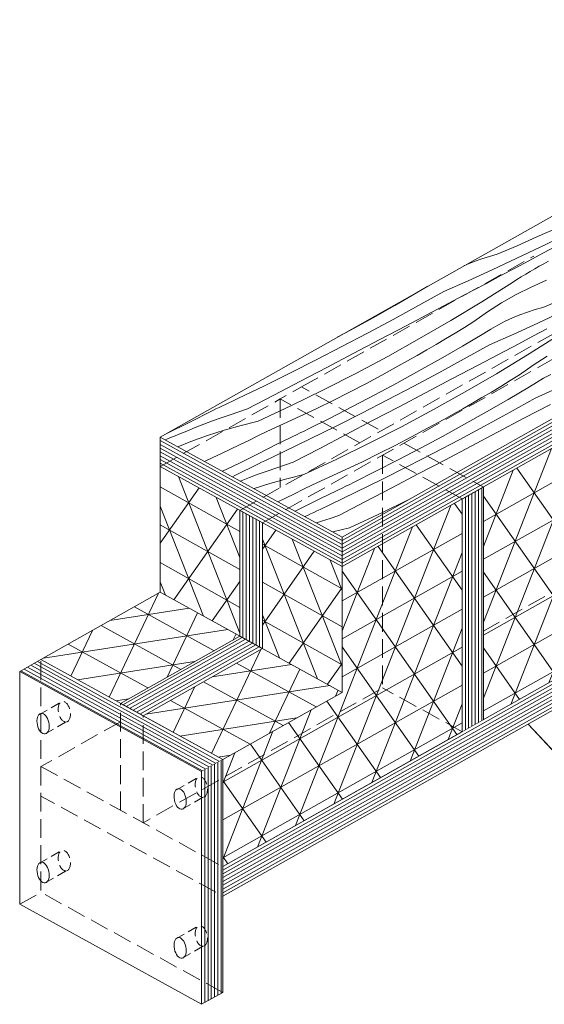
# Model space of a CAD drawing. Units: millimetres. Extents: x -1184 to 11389, y -10568 to 1797.
# Drawn here: x 10944 to 11084, y -9700 to -9438 of the extents above; entities that cross this region are included whole.
import ezdxf

# ---------------------------------------------------------------- set-up
doc = ezdxf.new("R2010")
doc.units = ezdxf.units.MM
doc.header["$MEASUREMENT"] = 0
for name, pattern in [('Takart vonal_01', [7, 5, -2]), ('Takart vonal_02', [3.75, 2.5, -1.25]), ('Wipeout_Contour', [1000, 0, -1000])]:
    doc.linetypes.add(name, pattern=pattern)
for name, color, linetype, lineweight in [('0_Toll_száma__1', 7, 'Continuous', 5), ('0_Toll_száma__101', 253, 'Continuous', 5), ('0_Toll_száma__2', 7, 'Continuous', 13)]:
    doc.layers.add(name, color=color, linetype=linetype, lineweight=lineweight)
doc.layers.add('0_Toll_száma__21', color=7, linetype='Continuous', lineweight=5, true_color=0x3a3a3a)
doc.dimstyles.new('ELKÉSZÜLT_STÍLUS__13', dxfattribs={"dimtxt": 0.18, "dimasz": 12.768, "dimexe": 0.18, "dimexo": 0.0625, "dimgap": 0.09, "dimtad": 0, "dimtih": 1, "dimtoh": 1, "dimdec": 4, "dimzin": 0, "dimdsep": 46, "dimcen": 0.09, "dimadec": 0, "dimazin": 0, "dimtfac": 1, "dimtdec": 4, "dimtmove": 0, "dimatfit": 3, "dimldrblk": 'ARROWHEAD_5', "dimfxl": 1, "dimtolj": 1, "dimtzin": 0, "dimarcsym": 0})
pattern_1 = [(330.672, (10979.054, -9561.037), (-0.013, 10.1003), []), (55.007, (10979.054, -9561.037), (-7.6326, 9.3345), []), (111.475, (10979.054, -9561.037), (7.6195, 0.7658), [])]

# ---------------------------------------------------------------- blocks, each defined once
blk = doc.blocks.new('*X132')
at = {"layer": '0_Toll_száma__101', "linetype": 'Continuous'}
for p, q in [((11081.96, -9496.01), (11087.21, -9493.64)), ((11076.68, -9498.34), (11081.96, -9496.01)), ((11082.78, -9498.76), (11089.14, -9495.71)), ((11071.39, -9500.62), (11076.68, -9498.34)), ((11076.4, -9501.77), (11082.78, -9498.76)), ((11083.55, -9500.33), (11087.27, -9498.33)), ((11065.27, -9502.54), (11067.29, -9501.81)), ((11067.29, -9501.81), (11069.33, -9501.17)), ((11069.33, -9501.17), (11071.39, -9500.62)), ((11070.01, -9504.73), (11076.4, -9501.77)), ((11079.83, -9502.32), (11083.55, -9500.33)), ((11062.48, -9503.73), (11063.27, -9503.37)), ((11063.27, -9503.37), (11065.27, -9502.54)), ((11072.38, -9506.29), (11076.11, -9504.31)), ((11076.11, -9504.31), (11079.83, -9502.32)), ((11080.15, -9505.19), (11081.35, -9504.49)), ((11081.35, -9504.49), (11082.55, -9503.81)), ((11082.55, -9503.81), (11083.77, -9503.13)), ((11083.77, -9503.13), (11084.99, -9502.47)), ((11063.6, -9507.66), (11070.01, -9504.73)), ((11068.66, -9508.27), (11072.38, -9506.29)), ((11075.43, -9508.09), (11076.6, -9507.35)), ((11076.6, -9507.35), (11077.78, -9506.62)), ((11077.78, -9506.62), (11078.96, -9505.9)), ((11078.96, -9505.9), (11080.15, -9505.19)), ((11049.93, -9510.89), (11052.87, -9509.14)), ((11057.18, -9510.55), (11063.6, -9507.66)), ((11064.92, -9510.24), (11068.66, -9508.27)), ((11067.28, -9513.23), (11075.43, -9508.09)), ((11076.43, -9511.35), (11080.43, -9509.34)), ((11080.43, -9509.34), (11084.52, -9507.52)), ((11044.15, -9514.22), (11049.93, -9510.89)), ((11050.44, -9514.29), (11057.18, -9510.55)), ((11054.16, -9515.92), (11061.19, -9512.21)), ((11061.19, -9512.21), (11064.92, -9510.24)), ((11072.53, -9513.56), (11076.43, -9511.35)), ((11083.56, -9514.81), (11088.85, -9512.53)), ((11038.34, -9517.5), (11044.15, -9514.22)), ((11043.67, -9517.97), (11050.44, -9514.29)), ((11059.03, -9518.22), (11067.28, -9513.23)), ((11068.76, -9515.95), (11072.53, -9513.56)), ((11081.5, -9515.35), (11083.56, -9514.81)), ((11032.5, -9520.72), (11038.34, -9517.5)), ((11047.13, -9519.62), (11054.16, -9515.92)), ((11065.12, -9518.51), (11068.76, -9515.95)), ((11073.47, -9518.46), (11075.44, -9517.55)), ((11075.44, -9517.55), (11077.43, -9516.73)), ((11077.43, -9516.73), (11079.46, -9515.99)), ((11079.46, -9515.99), (11081.5, -9515.35)), ((11082.18, -9518.92), (11088.57, -9515.95)), ((11036.87, -9521.6), (11043.67, -9517.97)), ((11040.09, -9523.32), (11047.13, -9519.62)), ((11050.69, -9523.07), (11059.03, -9518.22)), ((11060.15, -9521.59), (11062.64, -9520.06)), ((11062.64, -9520.06), (11065.12, -9518.51)), ((11069.67, -9520.52), (11071.55, -9519.45)), ((11071.55, -9519.45), (11073.47, -9518.46)), ((11075.77, -9521.84), (11082.18, -9518.92)), ((11028.81, -9522.7), (11032.5, -9520.72)), ((11030.05, -9525.18), (11036.87, -9521.6)), ((11042.26, -9527.78), (11050.69, -9523.07)), ((11057.64, -9523.1), (11060.15, -9521.59)), ((11062.1, -9525.07), (11067.84, -9521.67)), ((11067.84, -9521.67), (11069.67, -9520.52)), ((11069.35, -9524.73), (11075.77, -9521.84)), ((11077.09, -9524.43), (11080.82, -9522.45)), ((11079.45, -9527.41), (11087.6, -9522.27)), ((11080.82, -9522.45), (11084.55, -9520.47)), ((11023.19, -9528.71), (11030.05, -9525.18)), ((11033.06, -9527.02), (11040.09, -9523.32)), ((11052.6, -9526.08), (11055.13, -9524.6)), ((11055.13, -9524.6), (11057.64, -9523.1)), ((11056.32, -9528.41), (11062.1, -9525.07)), ((11062.61, -9528.47), (11069.35, -9524.73)), ((11073.36, -9526.4), (11077.09, -9524.43)), ((11026.02, -9530.72), (11033.06, -9527.02)), ((11033.74, -9532.33), (11042.26, -9527.78)), ((11047.52, -9528.99), (11050.07, -9527.54)), ((11050.07, -9527.54), (11052.6, -9526.08)), ((11066.33, -9530.1), (11073.36, -9526.4)), ((11071.2, -9532.4), (11079.45, -9527.41)), ((11080.93, -9530.13), (11084.7, -9527.74)), ((11016.31, -9532.18), (11023.19, -9528.71)), ((11018.99, -9534.41), (11026.02, -9530.72)), ((11040.68, -9532.76), (11044.96, -9530.42)), ((11044.96, -9530.42), (11047.52, -9528.99)), ((11050.51, -9531.68), (11056.32, -9528.41)), ((11055.84, -9532.15), (11062.61, -9528.47)), ((11059.3, -9533.8), (11066.33, -9530.1)), ((11077.29, -9532.69), (11080.93, -9530.13)), ((11009.4, -9535.59), (11016.31, -9532.18)), ((11025.14, -9536.74), (11033.74, -9532.33)), ((11036.38, -9535.06), (11040.68, -9532.76)), ((11044.67, -9534.9), (11050.51, -9531.68)), ((11049.04, -9535.79), (11055.84, -9532.15)), ((11062.86, -9537.25), (11071.2, -9532.4)), ((11074.81, -9534.24), (11077.29, -9532.69)), ((11083.71, -9533.63), (11085.64, -9532.64)), ((11002.46, -9538.95), (11009.4, -9535.59)), ((11011.95, -9538.11), (11018.99, -9534.41)), ((11032.05, -9537.3), (11036.38, -9535.06)), ((11038.79, -9538.07), (11044.67, -9534.9)), ((11042.21, -9539.36), (11049.04, -9535.79)), ((11052.26, -9537.51), (11059.3, -9533.8)), ((11069.81, -9537.28), (11072.32, -9535.77)), ((11072.32, -9535.77), (11074.81, -9534.24)), ((11074.26, -9539.25), (11080, -9535.86)), ((11080, -9535.86), (11081.83, -9534.71)), ((11081.51, -9538.91), (11087.94, -9536.03)), ((11081.83, -9534.71), (11083.71, -9533.63)), ((11004.91, -9541.8), (11011.95, -9538.11)), ((11016.47, -9540.99), (11025.14, -9536.74)), ((11027.69, -9539.5), (11032.05, -9537.3)), ((11032.87, -9541.17), (11038.79, -9538.07)), ((11045.23, -9541.2), (11052.26, -9537.51)), ((11054.42, -9541.96), (11062.86, -9537.25)), ((11064.77, -9540.26), (11067.3, -9538.78)), ((11067.3, -9538.78), (11069.81, -9537.28)), ((10996.49, -9541.79), (10997.35, -9541.38)), ((10997.35, -9541.38), (10998.2, -9540.98)), ((10998.2, -9540.98), (10999.05, -9540.58)), ((10999.05, -9540.58), (10999.91, -9540.17)), ((10999.91, -9540.17), (11000.76, -9539.76)), ((11000.76, -9539.76), (11001.61, -9539.36)), ((11001.61, -9539.36), (11002.46, -9538.95)), ((11007.73, -9545.08), (11016.47, -9540.99)), ((11023.31, -9541.64), (11027.69, -9539.5)), ((11026.93, -9544.21), (11032.87, -9541.17)), ((11035.36, -9542.89), (11042.21, -9539.36)), ((11038.19, -9544.9), (11045.23, -9541.2)), ((11062.23, -9541.73), (11064.77, -9540.26)), ((11068.49, -9542.59), (11074.26, -9539.25)), ((11074.78, -9542.65), (11081.51, -9538.91)), ((11078.5, -9544.28), (11085.53, -9540.58)), ((10989.34, -9545.36), (10995.64, -9542.19)), ((10995.64, -9542.19), (10996.49, -9541.79)), ((11000.25, -9543.33), (10997.92, -9544.13)), ((11002.58, -9542.55), (11000.25, -9543.33)), ((11004.91, -9541.8), (11002.58, -9542.55)), ((11014.49, -9545.79), (11018.91, -9543.74)), ((11018.91, -9543.74), (11023.31, -9541.64)), ((11028.48, -9546.36), (11035.36, -9542.89)), ((11045.91, -9546.51), (11054.42, -9541.96)), ((11057.13, -9544.6), (11059.69, -9543.17)), ((11059.69, -9543.17), (11062.23, -9541.73)), ((11062.68, -9545.87), (11068.49, -9542.59)), ((11068.01, -9546.34), (11074.78, -9542.65)), ((10983.42, -9548.28), (10989.34, -9545.36)), ((10993.3, -9545.84), (10991, -9546.74)), ((10995.61, -9544.97), (10993.3, -9545.84)), ((10997.92, -9544.13), (10995.61, -9544.97)), ((11003.21, -9546.19), (10998.71, -9547.46)), ((11007.73, -9545.08), (11003.21, -9546.19)), ((11010.04, -9547.78), (11014.49, -9545.79)), ((11020.96, -9547.19), (11026.93, -9544.21)), ((11021.57, -9549.77), (11028.48, -9546.36)), ((11031.16, -9548.6), (11038.19, -9544.9)), ((11037.31, -9550.92), (11045.91, -9546.51)), ((11052.85, -9546.94), (11057.13, -9544.6)), ((11056.83, -9549.09), (11062.68, -9545.87)), ((11061.21, -9549.97), (11068.01, -9546.34)), ((11071.46, -9547.99), (11078.5, -9544.28)), ((10984.42, -9549.4), (10985.42, -9549)), ((10985.42, -9549), (10986.43, -9548.62)), ((10988.71, -9547.66), (10986.43, -9548.62)), ((10991, -9546.74), (10988.71, -9547.66)), ((10994.23, -9548.89), (10989.79, -9550.48)), ((10998.71, -9547.46), (10994.23, -9548.89)), ((11005.22, -9550.17), (11007.64, -9548.98)), ((11007.64, -9548.98), (11010.04, -9547.78)), ((11015.92, -9549.64), (11016.93, -9549.15)), ((11016.93, -9549.15), (11017.94, -9548.66)), ((11017.94, -9548.66), (11018.94, -9548.17)), ((11018.94, -9548.17), (11019.95, -9547.68)), ((11019.95, -9547.68), (11020.96, -9547.19)), ((11024.12, -9552.29), (11031.16, -9548.6)), ((11044.22, -9551.48), (11048.55, -9549.24)), ((11048.55, -9549.24), (11052.85, -9546.94)), ((11050.95, -9552.25), (11056.83, -9549.09)), ((11064.43, -9551.69), (11071.46, -9547.99)), ((10983.02, -9550), (10983.42, -9549.82)), ((10983.42, -9549.82), (10984.42, -9549.4)), ((10989.79, -9550.48), (10986.36, -9551.84)), ((11000.38, -9552.51), (11002.8, -9551.35)), ((11002.8, -9551.35), (11005.22, -9550.17)), ((11007.73, -9553.7), (11012.88, -9551.09)), ((11012.88, -9551.09), (11013.9, -9550.61)), ((11013.9, -9550.61), (11014.91, -9550.13)), ((11014.63, -9553.13), (11021.57, -9549.77)), ((11014.91, -9550.13), (11015.92, -9549.64)), ((11028.64, -9555.17), (11037.31, -9550.92)), ((11039.86, -9553.68), (11044.22, -9551.48)), ((11054.38, -9553.55), (11061.21, -9549.97)), ((11057.39, -9555.39), (11064.43, -9551.69)), ((10995.51, -9554.8), (10997.95, -9553.66)), ((10997.95, -9553.66), (11000.38, -9552.51)), ((11002.56, -9556.27), (11007.73, -9553.7)), ((11011.22, -9554.76), (11012.07, -9554.35)), ((11012.07, -9554.35), (11012.93, -9553.95)), ((11012.93, -9553.95), (11013.78, -9553.54)), ((11013.78, -9553.54), (11014.63, -9553.13)), ((11017.08, -9555.98), (11024.12, -9552.29)), ((11035.48, -9555.83), (11039.86, -9553.68)), ((11045.04, -9555.35), (11050.95, -9552.25)), ((11047.53, -9557.07), (11054.38, -9553.55)), ((10993.46, -9555.74), (10995.51, -9554.8)), ((10998.23, -9558.37), (11002.56, -9556.27)), ((11001.5, -9559.54), (11007.81, -9556.37)), ((11007.81, -9556.37), (11008.66, -9555.97)), ((11008.66, -9555.97), (11009.51, -9555.57)), ((11009.51, -9555.57), (11010.37, -9555.16)), ((11010.37, -9555.16), (11011.22, -9554.76)), ((11014.74, -9556.73), (11012.41, -9557.51)), ((11017.08, -9555.98), (11014.74, -9556.73)), ((11019.9, -9559.27), (11028.64, -9555.17)), ((11031.08, -9557.92), (11035.48, -9555.83)), ((11039.1, -9558.39), (11045.04, -9555.35)), ((11040.64, -9560.54), (11047.53, -9557.07)), ((11050.36, -9559.08), (11057.39, -9555.39)), ((11000.9, -9559.83), (11001.5, -9559.54)), ((11007.78, -9559.15), (11005.47, -9560.02)), ((11010.09, -9558.32), (11007.78, -9559.15)), ((11012.41, -9557.51), (11010.09, -9558.32)), ((11019.9, -9559.27), (11015.38, -9560.38)), ((11026.65, -9559.97), (11031.08, -9557.92)), ((11033.13, -9561.37), (11039.1, -9558.39)), ((11043.32, -9562.78), (11050.36, -9559.08)), ((11003.17, -9560.92), (11003, -9560.99)), ((11005.47, -9560.02), (11003.17, -9560.92)), ((11010.88, -9561.65), (11006.65, -9563)), ((11015.38, -9560.38), (11010.88, -9561.65)), ((11019.8, -9563.17), (11022.21, -9561.96)), ((11022.21, -9561.96), (11026.65, -9559.97)), ((11030.1, -9562.85), (11031.11, -9562.36)), ((11031.11, -9562.36), (11032.12, -9561.86)), ((11032.12, -9561.86), (11033.13, -9561.37)), ((11033.74, -9563.95), (11040.64, -9560.54)), ((11014.97, -9565.53), (11017.39, -9564.35)), ((11017.39, -9564.35), (11019.8, -9563.17)), ((11025.05, -9565.27), (11026.06, -9564.79)), ((11026.06, -9564.79), (11027.07, -9564.31)), ((11026.8, -9567.31), (11033.74, -9563.95)), ((11027.07, -9564.31), (11028.09, -9563.82)), ((11028.09, -9563.82), (11029.09, -9563.34)), ((11029.09, -9563.34), (11030.1, -9562.85)), ((11036.29, -9566.47), (11043.32, -9562.78)), ((11012.99, -9566.48), (11014.97, -9565.53)), ((11019.9, -9567.89), (11025.05, -9565.27)), ((11025.95, -9567.72), (11026.8, -9567.31)), ((11029.25, -9570.17), (11036.29, -9566.47)), ((11040.81, -9569.35), (11047.66, -9565.99)), ((11017.61, -9569.02), (11019.9, -9567.89)), ((11020.2, -9570.45), (11020.83, -9570.15)), ((11020.83, -9570.15), (11021.68, -9569.75)), ((11021.68, -9569.75), (11022.54, -9569.34)), ((11022.54, -9569.34), (11023.39, -9568.94)), ((11023.39, -9568.94), (11024.24, -9568.53)), ((11024.24, -9568.53), (11025.1, -9568.13)), ((11025.1, -9568.13), (11025.95, -9567.72)), ((11029.25, -9570.17), (11026.91, -9570.91)), ((11032.06, -9573.45), (11040.81, -9569.35)), ((11024.58, -9571.69), (11023.28, -9572.14)), ((11026.91, -9570.91), (11024.58, -9571.69)), ((11032.06, -9573.45), (11027.63, -9574.54))]:
    blk.add_line(p, q, dxfattribs=at)
blk = doc.blocks.new('Kitöltés_20_4', base_point=(0, 0))
at = {"layer": '0_Toll_száma__101', "linetype": 'Continuous'}
blk.add_blockref('*X132', (0, 0), dxfattribs=at)
blk = doc.blocks.new('ARROWHEAD_5')
at = {"color": 0, "linetype": 'Continuous', "lineweight": 0}
blk.add_line((0, 0), (-1, 0), dxfattribs=at)
blk.add_solid([(-1, 0.2679), (0, 0), (-1, -0.2679), (-1, 0.2679)], dxfattribs=at)

msp = doc.modelspace()

# ---------------------------------------------------------------- linework, layer by layer
at = {"layer": '0_Toll_száma__1', "linetype": 'Takart vonal_02'}
msp.add_ellipse((10956.125, -9662.029), major_axis=(0.569, -2.734), ratio=0.5581395, dxfattribs=at)
at = {"layer": '0_Toll_száma__2', "linetype": 'Continuous'}
for centre in [(10986.959, -9645.627), (10950.485, -9665.206), (10986.959, -9685.267)]:
    msp.add_ellipse(centre, major_axis=(0.569, -2.734), ratio=0.5581395, dxfattribs=at)
at = {"layer": '0_Toll_száma__21', "linetype": 'Takart vonal_02'}
for p, q in [((10949.362, -9662.817), (10955.556, -9659.295)), ((10951.054, -9667.94), (10957.247, -9664.418))]:
    msp.add_line(p, q, dxfattribs=at)

# ---------------------------------------------------------------- wipeouts: each hides what was drawn before it
at = {"color": 254, "linetype": 'Wipeout_Contour', "lineweight": 0, "ltscale": 58592.908243}
msp.add_wipeout([(11227.262, -9464.786), (11030.096, -9575.891), (11030.096, -9583.756), (11227.262, -9472.652)], dxfattribs=at)

# ---------------------------------------------------------------- next in the draw order: hatches: boundary and pattern name
at = {"layer": '0_Toll_száma__101', "linetype": 'Continuous'}
h = msp.add_hatch(dxfattribs=at)
h.set_pattern_fill('tetőcserép_0004', color=256, style=0, pattern_type=2)
h.set_pattern_definition([(29.40155, (11074.30585, -9553.9114), (0, 1.0100293), [])])
h.paths.add_polyline_path([(11227.262, -9464.786), (11030.096, -9575.891), (11030.096, -9583.756), (11227.262, -9472.652)])

# ---------------------------------------------------------------- next in the draw order: wipeouts: each hides what was drawn before it
at = {"color": 254, "linetype": 'Wipeout_Contour', "lineweight": 0, "ltscale": 58329.783395}
msp.add_wipeout([(10981.681, -9557.127), (11030.096, -9583.756), (11030.096, -9575.891), (10981.681, -9549.262)], dxfattribs=at)

# ---------------------------------------------------------------- next in the draw order: hatches: boundary and pattern name
at = {"layer": '0_Toll_száma__101', "linetype": 'Continuous'}
h = msp.add_hatch(dxfattribs=at)
h.set_pattern_fill('tetőcserép_0004', color=256, style=0, pattern_type=2)
h.set_pattern_definition([(151.1892, (10985.5814, -9554.3688), (-0.010414, 1.009976), [])])
h.paths.add_polyline_path([(10981.681, -9557.127), (11030.096, -9583.756), (11030.096, -9575.891), (10981.681, -9549.262)])

# ---------------------------------------------------------------- next in the draw order: wipeouts: each hides what was drawn before it
at = {"color": 254, "linetype": 'Wipeout_Contour', "lineweight": 0, "ltscale": 58750.714418}
msp.add_wipeout([(11227.262, -9534.611), (10998.307, -9663.628), (10998.307, -9671.494), (11227.262, -9542.476)], dxfattribs=at)

# ---------------------------------------------------------------- next in the draw order: hatches: boundary and pattern name
at = {"layer": '0_Toll_száma__101', "linetype": 'Continuous'}
h = msp.add_hatch(dxfattribs=at)
h.set_pattern_fill('tetőcserép_0004', color=256, style=0, pattern_type=2)
h.set_pattern_definition([(29.40155, (11042.517, -9641.6491), (0, 1.0100293), [])])
h.paths.add_polyline_path([(11227.262, -9534.611), (10998.307, -9663.628), (10998.307, -9671.494), (11227.262, -9542.476)])

# ---------------------------------------------------------------- next in the draw order: linework, layer by layer
at = {"layer": '0_Toll_száma__2', "linetype": 'Takart vonal_01', "flags": 128}
for points in [[(11019.277, -9535.942), (11081.09, -9501.109)], [(11034.842, -9550.782), (11013.637, -9539.12), (11019.277, -9535.942), (11040.482, -9547.604)], [(10981.681, -9557.127), (11013.637, -9539.12)], [(11013.637, -9539.12), (11013.637, -9562.731)]]:
    msp.add_lwpolyline(points, dxfattribs=at)

# ---------------------------------------------------------------- next in the draw order: leaders
at = {"layer": '0_Toll_száma__1', "linetype": 'Continuous', "annotation_type": 0, "has_hookline": 1, "hookline_direction": 0, "text_width": 276.411}
msp.add_leader([(11079.623, -9625.672), (11095.382, -9642.542), (11112.843, -9642.542)], dimstyle='ELKÉSZÜLT_STÍLUS__13', dxfattribs=at)

# ---------------------------------------------------------------- next in the draw order: wipeouts: each hides what was drawn before it
at = {"color": 254, "linetype": 'Wipeout_Contour', "lineweight": 0, "ltscale": 58583.087751}
msp.add_wipeout([(11062.053, -9565.748), (11067.692, -9562.57), (11067.692, -9624.529), (11062.053, -9627.707)], dxfattribs=at)
at = {"color": 254, "linetype": 'Wipeout_Contour', "lineweight": 0, "ltscale": 58403.79143}
msp.add_wipeout([(11002.886, -9602.269), (10971.097, -9620.182), (10977.103, -9623.485), (11008.892, -9605.572)], dxfattribs=at)

# ---------------------------------------------------------------- next in the draw order: hatches: boundary and pattern name
at = {"layer": '0_Toll_száma__101', "linetype": 'Continuous'}
h = msp.add_hatch(dxfattribs=at)
h.set_pattern_fill('háromszög_háló_0004', color=256, style=0, pattern_type=2)
h.set_pattern_definition([(209.4015, (11116.7735, -9574.353), (0, 10.1003), []), (125.067, (11116.773, -9574.353), (7.6205, 9.3443), []), (68.5994, (11116.7735, -9574.353), (-7.6205, 0.75595), [])])
h.paths.add_polyline_path([(11227.222, -9472.674), (11227.262, -9534.611), (11067.711, -9624.519), (11067.692, -9596.049), (11067.692, -9562.57)])
h = msp.add_hatch(dxfattribs=at)
h.set_pattern_fill('tetőcserép_0004', color=256, style=0, pattern_type=2)
h.set_pattern_definition([(90, (11064.64765, -9603.60615), (-0.879938, 0.495851), [])])
h.paths.add_polyline_path([(11062.053, -9565.748), (11067.692, -9562.57), (11067.692, -9624.529), (11062.053, -9627.707)])
h = msp.add_hatch(dxfattribs=at)
h.set_pattern_fill('tetőcserép_0004', color=256, style=0, pattern_type=2)
h.set_pattern_definition([(29.4015, (10994.0336, -9610.96634), (-0.86397, 0.523176), [])])
h.paths.add_polyline_path([(11002.886, -9602.269), (10971.097, -9620.182), (10977.103, -9623.485), (11008.892, -9605.572)])

# ---------------------------------------------------------------- next in the draw order: linework, layer by layer
at = {"layer": '0_Toll_száma__2', "linetype": 'Continuous', "flags": 128}
for points in [[(11030.096, -9583.756), (11227.262, -9472.652)], [(11067.692, -9562.57), (11067.692, -9624.529)], [(11062.053, -9565.748), (11062.053, -9627.707)]]:
    msp.add_lwpolyline(points, dxfattribs=at)
at = {"layer": '0_Toll_száma__2', "linetype": 'Takart vonal_01', "flags": 128}
for points in [[(11206.057, -9522.948), (11067.692, -9600.918)], [(11046.488, -9550.908), (11067.692, -9562.57)], [(11062.053, -9565.748), (11040.848, -9554.086)], [(11062.053, -9627.707), (11040.848, -9616.045)]]:
    msp.add_lwpolyline(points, dxfattribs=at)

# ---------------------------------------------------------------- next in the draw order: wipeouts: each hides what was drawn before it
at = {"color": 254, "linetype": 'Wipeout_Contour', "lineweight": 0, "ltscale": 58384.079234}
msp.add_wipeout([(11002.886, -9568.79), (11002.886, -9602.269), (11008.892, -9605.572), (11008.892, -9572.093)], dxfattribs=at)

# ---------------------------------------------------------------- next in the draw order: hatches: boundary and pattern name
at = {"layer": '0_Toll_száma__101', "linetype": 'Continuous'}
h = msp.add_hatch(dxfattribs=at)
h.set_pattern_fill('háromszög_háló_0004', color=256, style=0, pattern_type=2)
h.set_pattern_definition(pattern_1)
h.paths.add_polyline_path([(11002.886, -9568.79), (11002.886, -9602.265), (10981.681, -9590.612), (10981.681, -9557.127)])
h = msp.add_hatch(dxfattribs=at)
h.set_pattern_fill('háromszög_háló_0004', color=256, style=0, pattern_type=2)
h.set_pattern_definition([(209.402, (11049.3205, -9612.363), (0, 10.1003), []), (125.067, (11049.32, -9612.363), (7.6205, 9.3443), []), (68.6, (11049.3205, -9612.363), (-7.6205, 0.75595), [])])
h.paths.add_polyline_path([(10998.307, -9635.148), (11030.096, -9617.235), (11030.096, -9583.756), (11062.013, -9565.771), (11062.053, -9627.707), (10998.326, -9663.618)])
h = msp.add_hatch(dxfattribs=at)
h.set_pattern_fill('tetőcserép_0004', color=256, style=0, pattern_type=2)
h.set_pattern_definition([(90, (11006.2969, -9609.9513), (0.879938, 0.495851), [])])
h.paths.add_polyline_path([(11002.886, -9568.79), (11002.886, -9602.269), (11008.892, -9605.572), (11008.892, -9572.093)])
h = msp.add_hatch(dxfattribs=at)
h.set_pattern_fill('háromszög_háló_0004', color=256, style=0, pattern_type=2)
h.set_pattern_definition(pattern_1)
h.paths.add_polyline_path([(11030.096, -9583.756), (11030.118, -9617.243), (11008.892, -9605.578), (11008.892, -9572.093)])
h = msp.add_hatch(dxfattribs=at)
h.set_pattern_fill('háromszög_háló_0004', color=256, style=0, pattern_type=2)
h.set_pattern_definition([(331.189, (10986.719, -9552.033), (8.793, 4.9699), []), (8.83, (10986.7194, -9552.033), (-3.2679, 6.7003), []), (64.665, (10986.719, -9552.033), (-12.0608, 1.7305), [])])
h.paths.add_polyline_path([(10949.877, -9608.511), (10981.666, -9590.598), (11002.871, -9602.261), (10971.097, -9620.182)])
h = msp.add_hatch(dxfattribs=at)
h.set_pattern_fill('háromszög_háló_0004', color=256, style=0, pattern_type=2)
h.set_pattern_definition([(331.189, (11013.945, -9567.007), (8.793, 4.9699), []), (8.83, (11013.945, -9567.007), (-3.2679, 6.7003), []), (64.665, (11013.945, -9567.007), (-12.0608, 1.7305), [])])
h.paths.add_polyline_path([(10977.103, -9623.485), (11008.892, -9605.572), (11030.096, -9617.235), (10998.322, -9635.156)])

# ---------------------------------------------------------------- next in the draw order: linework, layer by layer
at = {"layer": '0_Toll_száma__2', "linetype": 'Continuous', "flags": 128}
for points in [[(11178.847, -9438.158), (10981.681, -9549.262), (11030.096, -9575.891), (11227.262, -9464.786)], [(10981.681, -9549.262), (10981.681, -9557.127), (11030.096, -9583.756), (11030.096, -9575.891)], [(11008.892, -9605.572), (11002.886, -9602.269)]]:
    msp.add_lwpolyline(points, dxfattribs=at)
at = {"layer": '0_Toll_száma__2', "linetype": 'Takart vonal_01', "flags": 128}
for points in [[(11002.886, -9568.79), (11207.115, -9453.705)], [(11008.892, -9572.093), (11213.121, -9457.009)]]:
    msp.add_lwpolyline(points, dxfattribs=at)

# ---------------------------------------------------------------- next in the draw order: block references
at = {"layer": '0_Toll_száma__101', "linetype": 'Continuous'}
msp.add_blockref('Kitöltés_20_4', (0, 0), dxfattribs=at)

# ---------------------------------------------------------------- next in the draw order: wipeouts: each hides what was drawn before it
at = {"color": 254, "linetype": 'Wipeout_Contour', "lineweight": 0, "ltscale": 58375.240905}
msp.add_wipeout([(10992.668, -9638.326), (10998.307, -9635.148), (10949.892, -9608.519), (10944.252, -9611.697)], dxfattribs=at)

# ---------------------------------------------------------------- next in the draw order: hatches: boundary and pattern name
at = {"layer": '0_Toll_száma__101', "linetype": 'Continuous'}
h = msp.add_hatch(dxfattribs=at)
h.set_pattern_fill('tetőcserép_0004', color=256, style=0, pattern_type=2)
h.set_pattern_definition([(151.1892, (10953.7926, -9613.6261), (-0.010414, 1.009976), [])])
h.paths.add_polyline_path([(10992.668, -9638.326), (10998.307, -9635.148), (10949.892, -9608.519), (10944.252, -9611.697)])

# ---------------------------------------------------------------- next in the draw order: linework, layer by layer
at = {"layer": '0_Toll_száma__1', "linetype": 'Takart vonal_02'}
msp.add_ellipse((10956.125, -9622.389), major_axis=(0.569, -2.734), ratio=0.5581395, dxfattribs=at)
at = {"layer": '0_Toll_száma__2', "linetype": 'Continuous', "flags": 128}
for points in [[(10971.097, -9620.182), (11002.886, -9602.269), (11002.886, -9568.79)], [(10977.103, -9623.485), (11008.892, -9605.572), (11008.892, -9572.093)], [(10977.103, -9623.485), (10971.097, -9620.182)]]:
    msp.add_lwpolyline(points, dxfattribs=at)
msp.add_lwpolyline([(10992.668, -9638.326), (10998.307, -9635.148), (10949.892, -9608.519), (10944.252, -9611.697)], close=True, dxfattribs=at)
at = {"layer": '0_Toll_száma__2', "linetype": 'Takart vonal_01', "flags": 128}
for points in [[(10944.252, -9673.657), (10949.892, -9670.479), (10949.892, -9608.519)], [(10971.097, -9648.662), (10971.097, -9620.182)], [(10971.097, -9625.051), (10949.892, -9637)], [(10977.103, -9651.966), (10977.103, -9623.485)]]:
    msp.add_lwpolyline(points, dxfattribs=at)
at = {"layer": '0_Toll_száma__2', "linetype": 'Continuous'}
msp.add_ellipse((10950.485, -9625.567), major_axis=(0.569, -2.734), ratio=0.5581395, dxfattribs=at)
at = {"layer": '0_Toll_száma__21', "linetype": 'Takart vonal_02'}
for p, q in [((10949.362, -9623.178), (10955.556, -9619.655)), ((10951.054, -9628.3), (10957.247, -9624.778))]:
    msp.add_line(p, q, dxfattribs=at)
at = {"layer": '0_Toll_száma__21', "linetype": 'Continuous', "flags": 128}
for points in [[(10949.892, -9608.519), (10981.681, -9590.606), (10981.681, -9557.127)], [(11030.096, -9617.235), (10981.681, -9590.606)]]:
    msp.add_lwpolyline(points, dxfattribs=at)

# ---------------------------------------------------------------- next in the draw order: wipeouts: each hides what was drawn before it
at = {"color": 254, "linetype": 'Wipeout_Contour', "lineweight": 0, "ltscale": 58564.975975}
msp.add_wipeout([(10992.668, -9638.326), (10998.307, -9635.148), (10998.307, -9697.107), (10992.668, -9700.285)], dxfattribs=at)

# ---------------------------------------------------------------- next in the draw order: hatches: boundary and pattern name
at = {"layer": '0_Toll_száma__101', "linetype": 'Continuous'}
h = msp.add_hatch(dxfattribs=at)
h.set_pattern_fill('tetőcserép_0004', color=256, style=0, pattern_type=2)
h.set_pattern_definition([(90, (10995.2627, -9676.1839), (-0.879938, 0.495851), [])])
h.paths.add_polyline_path([(10992.668, -9638.326), (10998.307, -9635.148), (10998.307, -9697.107), (10992.668, -9700.285)])

# ---------------------------------------------------------------- next in the draw order: linework, layer by layer
at = {"layer": '0_Toll_száma__1', "linetype": 'Takart vonal_02'}
for centre in [(10992.598, -9642.449), (10992.598, -9682.089)]:
    msp.add_ellipse(centre, major_axis=(0.569, -2.734), ratio=0.5581395, dxfattribs=at)
at = {"layer": '0_Toll_száma__2', "linetype": 'Continuous', "flags": 128}
for points in [[(10998.307, -9663.628), (11227.262, -9534.611)], [(10998.307, -9671.494), (11227.262, -9542.476)], [(10998.307, -9635.148), (10998.307, -9697.107), (10992.668, -9700.285), (10992.668, -9638.326), (10944.252, -9611.697), (10944.252, -9673.657), (10992.668, -9700.285)]]:
    msp.add_lwpolyline(points, dxfattribs=at)
at = {"layer": '0_Toll_száma__2', "linetype": 'Takart vonal_01', "flags": 128}
for points in [[(11040.848, -9554.086), (11040.848, -9616.045), (10977.103, -9651.966)], [(10949.892, -9637), (10949.892, -9644.865), (10998.307, -9671.494), (10998.307, -9663.628)], [(10949.892, -9637), (10998.307, -9663.628)], [(10998.307, -9697.107), (10949.892, -9670.479)]]:
    msp.add_lwpolyline(points, dxfattribs=at)
at = {"layer": '0_Toll_száma__21', "linetype": 'Takart vonal_02'}
for p, q in [((10985.836, -9643.238), (10992.029, -9639.716)), ((10987.528, -9648.361), (10993.721, -9644.838)), ((10985.836, -9682.878), (10992.029, -9679.355)), ((10987.528, -9688), (10993.721, -9684.478))]:
    msp.add_line(p, q, dxfattribs=at)
at = {"layer": '0_Toll_száma__21', "linetype": 'Continuous', "flags": 128}
for points in [[(11062.053, -9589.36), (11062.053, -9627.707), (10998.307, -9663.628), (10998.307, -9635.148), (11030.096, -9617.235), (11030.096, -9583.756)], [(10998.307, -9635.148), (10977.103, -9623.485)]]:
    msp.add_lwpolyline(points, dxfattribs=at)

doc.saveas('drawing.dxf')
